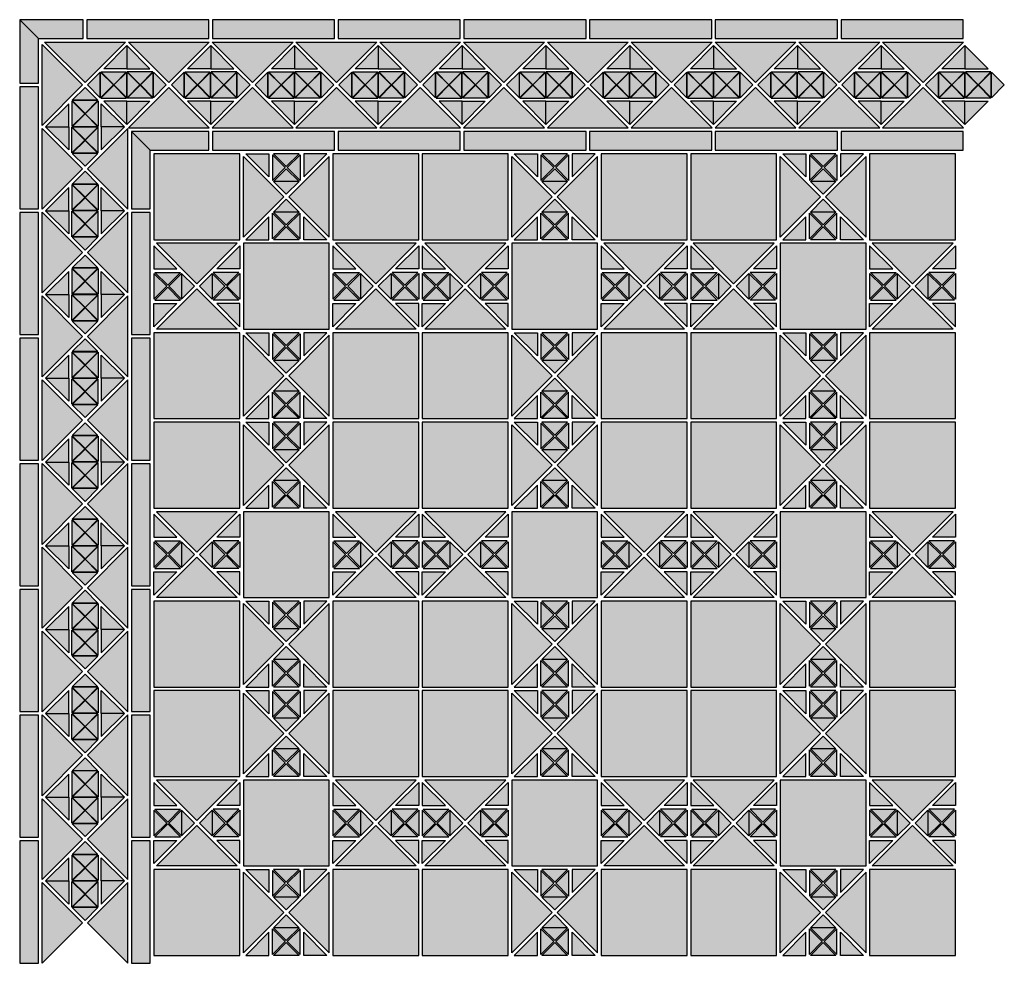
# Model space of a CAD drawing. Units: millimetres. Extents: x 0 to 1101, y 0 to 1055.
import ezdxf

# ---------------------------------------------------------------- set-up
doc = ezdxf.new("R2010")
doc.units = ezdxf.units.MM
for name, color, linetype in [('TC_11', 145, 'Continuous'), ('TC_16', 254, 'Continuous'), ('TC_OUTLINE', 7, 'Continuous')]:
    doc.layers.add(name, color=color, linetype=linetype)

# ---------------------------------------------------------------- blocks, each defined once
blk = doc.blocks.new('V-MUNICH1')
at = {"layer": 'TC_11'}
h = blk.add_hatch(color=256, dxfattribs=at)
h.dxf.hatch_style = 2
h.paths.add_polyline_path([(102.8, 296), (128.6, 296), (128.6, 270.2)])
h = blk.add_hatch(color=256, dxfattribs=at)
h.dxf.hatch_style = 2
h.paths.add_polyline_path([(146.9, 280.6), (132.6, 294.9), (132.6, 266.3)])
h = blk.add_hatch(color=256, dxfattribs=at)
h.dxf.hatch_style = 2
h.paths.add_polyline_path([(149.1, 280.6), (163.4, 294.9), (163.4, 266.3)])
h = blk.add_hatch(color=256, dxfattribs=at)
h.dxf.hatch_style = 2
h.paths.add_polyline_path([(193.2, 296), (167.4, 296), (167.4, 270.2)])
h = blk.add_hatch(color=256, dxfattribs=at)
h.dxf.hatch_style = 2
h.paths.add_polyline_path([(102.8, 200), (128.6, 200), (128.6, 225.8)])
h = blk.add_hatch(color=256, dxfattribs=at)
h.dxf.hatch_style = 2
h.paths.add_polyline_path([(146.9, 215.4), (132.6, 201.1), (132.6, 229.7)])
h = blk.add_hatch(color=256, dxfattribs=at)
h.dxf.hatch_style = 2
h.paths.add_polyline_path([(149.1, 215.4), (163.4, 201.1), (163.4, 229.7)])
h = blk.add_hatch(color=256, dxfattribs=at)
h.dxf.hatch_style = 2
h.paths.add_polyline_path([(193.2, 200), (167.4, 200), (167.4, 225.8)])
h = blk.add_hatch(color=256, dxfattribs=at)
h.dxf.hatch_style = 2
h.paths.add_polyline_path([(0, 193.2), (0, 167.4), (25.8, 167.4)])
h = blk.add_hatch(color=256, dxfattribs=at)
h.dxf.hatch_style = 2
h.paths.add_polyline_path([(96, 193.2), (96, 167.4), (70.2, 167.4)])
h = blk.add_hatch(color=256, dxfattribs=at)
h.dxf.hatch_style = 2
h.paths.add_polyline_path([(200, 193.2), (200, 167.4), (225.8, 167.4)])
h = blk.add_hatch(color=256, dxfattribs=at)
h.dxf.hatch_style = 2
h.paths.add_polyline_path([(296, 193.2), (296, 167.4), (270.2, 167.4)])
h = blk.add_hatch(color=256, dxfattribs=at)
h.dxf.hatch_style = 2
h.paths.add_polyline_path([(15.4, 149.1), (1.1, 163.4), (29.7, 163.4)])
h = blk.add_hatch(color=256, dxfattribs=at)
h.dxf.hatch_style = 2
h.paths.add_polyline_path([(80.6, 149.1), (94.9, 163.4), (66.3, 163.4)])
h = blk.add_hatch(color=256, dxfattribs=at)
h.dxf.hatch_style = 2
h.paths.add_polyline_path([(215.4, 149.1), (201.1, 163.4), (229.7, 163.4)])
h = blk.add_hatch(color=256, dxfattribs=at)
h.dxf.hatch_style = 2
h.paths.add_polyline_path([(280.6, 149.1), (294.9, 163.4), (266.3, 163.4)])
h = blk.add_hatch(color=256, dxfattribs=at)
h.dxf.hatch_style = 2
h.paths.add_polyline_path([(15.4, 146.9), (1.1, 132.6), (29.7, 132.6)])
h = blk.add_hatch(color=256, dxfattribs=at)
h.dxf.hatch_style = 2
h.paths.add_polyline_path([(80.6, 146.9), (94.9, 132.6), (66.3, 132.6)])
h = blk.add_hatch(color=256, dxfattribs=at)
h.dxf.hatch_style = 2
h.paths.add_polyline_path([(215.4, 146.9), (201.1, 132.6), (229.7, 132.6)])
h = blk.add_hatch(color=256, dxfattribs=at)
h.dxf.hatch_style = 2
h.paths.add_polyline_path([(280.6, 146.9), (294.9, 132.6), (266.3, 132.6)])
h = blk.add_hatch(color=256, dxfattribs=at)
h.dxf.hatch_style = 2
h.paths.add_polyline_path([(0, 102.8), (0, 128.6), (25.8, 128.6)])
h = blk.add_hatch(color=256, dxfattribs=at)
h.dxf.hatch_style = 2
h.paths.add_polyline_path([(96, 102.8), (96, 128.6), (70.2, 128.6)])
h = blk.add_hatch(color=256, dxfattribs=at)
h.dxf.hatch_style = 2
h.paths.add_polyline_path([(200, 102.8), (200, 128.6), (225.8, 128.6)])
h = blk.add_hatch(color=256, dxfattribs=at)
h.dxf.hatch_style = 2
h.paths.add_polyline_path([(296, 102.8), (296, 128.6), (270.2, 128.6)])
h = blk.add_hatch(color=256, dxfattribs=at)
h.dxf.hatch_style = 2
h.paths.add_polyline_path([(102.8, 96), (128.6, 96), (128.6, 70.2)])
h = blk.add_hatch(color=256, dxfattribs=at)
h.dxf.hatch_style = 2
h.paths.add_polyline_path([(146.9, 80.6), (132.6, 94.9), (132.6, 66.3)])
h = blk.add_hatch(color=256, dxfattribs=at)
h.dxf.hatch_style = 2
h.paths.add_polyline_path([(149.1, 80.6), (163.4, 94.9), (163.4, 66.3)])
h = blk.add_hatch(color=256, dxfattribs=at)
h.dxf.hatch_style = 2
h.paths.add_polyline_path([(193.2, 96), (167.4, 96), (167.4, 70.2)])
h = blk.add_hatch(color=256, dxfattribs=at)
h.dxf.hatch_style = 2
h.paths.add_polyline_path([(102.8, 0), (128.6, 0), (128.6, 25.8)])
h = blk.add_hatch(color=256, dxfattribs=at)
h.dxf.hatch_style = 2
h.paths.add_polyline_path([(146.9, 15.4), (132.6, 1.1), (132.6, 29.7)])
h = blk.add_hatch(color=256, dxfattribs=at)
h.dxf.hatch_style = 2
h.paths.add_polyline_path([(149.1, 15.4), (163.4, 1.1), (163.4, 29.7)])
h = blk.add_hatch(color=256, dxfattribs=at)
h.dxf.hatch_style = 2
h.paths.add_polyline_path([(193.2, 0), (167.4, 0), (167.4, 25.8)])
at = {"layer": 'TC_16'}
h = blk.add_hatch(color=256, dxfattribs=at)
h.dxf.hatch_style = 2
h.paths.add_polyline_path([(0, 200), (96, 200), (96, 296), (0, 296)])
h = blk.add_hatch(color=256, dxfattribs=at)
h.dxf.hatch_style = 2
h.paths.add_polyline_path([(100, 293.2), (145.2, 248), (100, 202.8)])
h = blk.add_hatch(color=256, dxfattribs=at)
h.dxf.hatch_style = 2
h.paths.add_polyline_path([(148, 281.7), (162.3, 296), (133.7, 296)])
h = blk.add_hatch(color=256, dxfattribs=at)
h.dxf.hatch_style = 2
h.paths.add_polyline_path([(196, 293.2), (150.8, 248), (196, 202.8)])
h = blk.add_hatch(color=256, dxfattribs=at)
h.dxf.hatch_style = 2
h.paths.add_polyline_path([(200, 200), (296, 200), (296, 296), (200, 296)])
h = blk.add_hatch(color=256, dxfattribs=at)
h.dxf.hatch_style = 2
h.paths.add_polyline_path([(148, 279.4), (162.3, 265.1), (133.7, 265.1)])
h = blk.add_hatch(color=256, dxfattribs=at)
h.dxf.hatch_style = 2
h.paths.add_polyline_path([(148, 250.8), (162.3, 265.1), (133.7, 265.1)])
h = blk.add_hatch(color=256, dxfattribs=at)
h.dxf.hatch_style = 2
h.paths.add_polyline_path([(148, 245.2), (162.3, 230.9), (133.7, 230.9)])
h = blk.add_hatch(color=256, dxfattribs=at)
h.dxf.hatch_style = 2
h.paths.add_polyline_path([(148, 216.6), (162.3, 230.9), (133.7, 230.9)])
h = blk.add_hatch(color=256, dxfattribs=at)
h.dxf.hatch_style = 2
h.paths.add_polyline_path([(148, 214.3), (162.3, 200), (133.7, 200)])
h = blk.add_hatch(color=256, dxfattribs=at)
h.dxf.hatch_style = 2
h.paths.add_polyline_path([(2.8, 196), (48, 150.8), (93.2, 196)])
h = blk.add_hatch(color=256, dxfattribs=at)
h.dxf.hatch_style = 2
h.paths.add_polyline_path([(100, 100), (196, 100), (196, 196), (100, 196)])
h = blk.add_hatch(color=256, dxfattribs=at)
h.dxf.hatch_style = 2
h.paths.add_polyline_path([(202.8, 196), (248, 150.8), (293.2, 196)])
h = blk.add_hatch(color=256, dxfattribs=at)
h.dxf.hatch_style = 2
h.paths.add_polyline_path([(14.3, 148), (0, 162.3), (0, 133.7)])
h = blk.add_hatch(color=256, dxfattribs=at)
h.dxf.hatch_style = 2
h.paths.add_polyline_path([(16.6, 148), (30.9, 162.3), (30.9, 133.7)])
h = blk.add_hatch(color=256, dxfattribs=at)
h.dxf.hatch_style = 2
h.paths.add_polyline_path([(45.2, 148), (30.9, 162.3), (30.9, 133.7)])
h = blk.add_hatch(color=256, dxfattribs=at)
h.dxf.hatch_style = 2
h.paths.add_polyline_path([(50.8, 148), (65.1, 162.3), (65.1, 133.7)])
h = blk.add_hatch(color=256, dxfattribs=at)
h.dxf.hatch_style = 2
h.paths.add_polyline_path([(79.4, 148), (65.1, 162.3), (65.1, 133.7)])
h = blk.add_hatch(color=256, dxfattribs=at)
h.dxf.hatch_style = 2
h.paths.add_polyline_path([(81.7, 148), (96, 162.3), (96, 133.7)])
h = blk.add_hatch(color=256, dxfattribs=at)
h.dxf.hatch_style = 2
h.paths.add_polyline_path([(214.3, 148), (200, 162.3), (200, 133.7)])
h = blk.add_hatch(color=256, dxfattribs=at)
h.dxf.hatch_style = 2
h.paths.add_polyline_path([(216.6, 148), (230.9, 162.3), (230.9, 133.7)])
h = blk.add_hatch(color=256, dxfattribs=at)
h.dxf.hatch_style = 2
h.paths.add_polyline_path([(245.2, 148), (230.9, 162.3), (230.9, 133.7)])
h = blk.add_hatch(color=256, dxfattribs=at)
h.dxf.hatch_style = 2
h.paths.add_polyline_path([(250.8, 148), (265.1, 162.3), (265.1, 133.7)])
h = blk.add_hatch(color=256, dxfattribs=at)
h.dxf.hatch_style = 2
h.paths.add_polyline_path([(279.4, 148), (265.1, 162.3), (265.1, 133.7)])
h = blk.add_hatch(color=256, dxfattribs=at)
h.dxf.hatch_style = 2
h.paths.add_polyline_path([(281.7, 148), (296, 162.3), (296, 133.7)])
h = blk.add_hatch(color=256, dxfattribs=at)
h.dxf.hatch_style = 2
h.paths.add_polyline_path([(2.8, 100), (48, 145.2), (93.2, 100)])
h = blk.add_hatch(color=256, dxfattribs=at)
h.dxf.hatch_style = 2
h.paths.add_polyline_path([(202.8, 100), (248, 145.2), (293.2, 100)])
h = blk.add_hatch(color=256, dxfattribs=at)
h.dxf.hatch_style = 2
h.paths.add_polyline_path([(0, 0), (96, 0), (96, 96), (0, 96)])
h = blk.add_hatch(color=256, dxfattribs=at)
h.dxf.hatch_style = 2
h.paths.add_polyline_path([(100, 93.2), (145.2, 48), (100, 2.8)])
h = blk.add_hatch(color=256, dxfattribs=at)
h.dxf.hatch_style = 2
h.paths.add_polyline_path([(148, 81.7), (162.3, 96), (133.7, 96)])
h = blk.add_hatch(color=256, dxfattribs=at)
h.dxf.hatch_style = 2
h.paths.add_polyline_path([(196, 93.2), (150.8, 48), (196, 2.8)])
h = blk.add_hatch(color=256, dxfattribs=at)
h.dxf.hatch_style = 2
h.paths.add_polyline_path([(200, 0), (296, 0), (296, 96), (200, 96)])
h = blk.add_hatch(color=256, dxfattribs=at)
h.dxf.hatch_style = 2
h.paths.add_polyline_path([(148, 79.4), (162.3, 65.1), (133.7, 65.1)])
h = blk.add_hatch(color=256, dxfattribs=at)
h.dxf.hatch_style = 2
h.paths.add_polyline_path([(148, 50.8), (162.3, 65.1), (133.7, 65.1)])
h = blk.add_hatch(color=256, dxfattribs=at)
h.dxf.hatch_style = 2
h.paths.add_polyline_path([(148, 45.2), (162.3, 30.9), (133.7, 30.9)])
h = blk.add_hatch(color=256, dxfattribs=at)
h.dxf.hatch_style = 2
h.paths.add_polyline_path([(148, 16.6), (162.3, 30.9), (133.7, 30.9)])
h = blk.add_hatch(color=256, dxfattribs=at)
h.dxf.hatch_style = 2
h.paths.add_polyline_path([(148, 14.3), (162.3, 0), (133.7, 0)])
at = {"layer": 'TC_OUTLINE'}
for points in [[(0, 200), (96, 200), (96, 296), (0, 296)], [(200, 200), (296, 200), (296, 296), (200, 296)], [(100, 100), (196, 100), (196, 196), (100, 196)], [(0, 0), (96, 0), (96, 96), (0, 96)], [(200, 0), (296, 0), (296, 96), (200, 96)]]:
    blk.add_lwpolyline(points, close=True, dxfattribs=at)
for points in [[(100, 293.2), (145.2, 248), (100, 202.8), (100, 293.2)], [(102.8, 296), (128.6, 296), (128.6, 270.2), (102.8, 296)], [(146.9, 280.6), (132.6, 294.9), (132.6, 266.3), (146.9, 280.6)], [(148, 281.7), (162.3, 296), (133.7, 296), (148, 281.7)], [(149.1, 280.6), (163.4, 294.9), (163.4, 266.3), (149.1, 280.6)], [(196, 293.2), (150.8, 248), (196, 202.8), (196, 293.2)], [(193.2, 296), (167.4, 296), (167.4, 270.2), (193.2, 296)], [(148, 279.4), (162.3, 265.1), (133.7, 265.1), (148, 279.4)], [(148, 250.8), (162.3, 265.1), (133.7, 265.1), (148, 250.8)], [(148, 245.2), (162.3, 230.9), (133.7, 230.9), (148, 245.2)], [(102.8, 200), (128.6, 200), (128.6, 225.8), (102.8, 200)], [(146.9, 215.4), (132.6, 201.1), (132.6, 229.7), (146.9, 215.4)], [(148, 216.6), (162.3, 230.9), (133.7, 230.9), (148, 216.6)], [(149.1, 215.4), (163.4, 201.1), (163.4, 229.7), (149.1, 215.4)], [(193.2, 200), (167.4, 200), (167.4, 225.8), (193.2, 200)], [(148, 214.3), (162.3, 200), (133.7, 200), (148, 214.3)], [(0, 193.2), (0, 167.4), (25.8, 167.4), (0, 193.2)], [(2.8, 196), (48, 150.8), (93.2, 196), (2.8, 196)], [(96, 193.2), (96, 167.4), (70.2, 167.4), (96, 193.2)], [(200, 193.2), (200, 167.4), (225.8, 167.4), (200, 193.2)], [(202.8, 196), (248, 150.8), (293.2, 196), (202.8, 196)], [(296, 193.2), (296, 167.4), (270.2, 167.4), (296, 193.2)], [(14.3, 148), (0, 162.3), (0, 133.7), (14.3, 148)], [(15.4, 149.1), (1.1, 163.4), (29.7, 163.4), (15.4, 149.1)], [(16.6, 148), (30.9, 162.3), (30.9, 133.7), (16.6, 148)], [(45.2, 148), (30.9, 162.3), (30.9, 133.7), (45.2, 148)], [(50.8, 148), (65.1, 162.3), (65.1, 133.7), (50.8, 148)], [(79.4, 148), (65.1, 162.3), (65.1, 133.7), (79.4, 148)], [(80.6, 149.1), (94.9, 163.4), (66.3, 163.4), (80.6, 149.1)], [(81.7, 148), (96, 162.3), (96, 133.7), (81.7, 148)], [(214.3, 148), (200, 162.3), (200, 133.7), (214.3, 148)], [(215.4, 149.1), (201.1, 163.4), (229.7, 163.4), (215.4, 149.1)], [(216.6, 148), (230.9, 162.3), (230.9, 133.7), (216.6, 148)], [(245.2, 148), (230.9, 162.3), (230.9, 133.7), (245.2, 148)], [(250.8, 148), (265.1, 162.3), (265.1, 133.7), (250.8, 148)], [(279.4, 148), (265.1, 162.3), (265.1, 133.7), (279.4, 148)], [(280.6, 149.1), (294.9, 163.4), (266.3, 163.4), (280.6, 149.1)], [(281.7, 148), (296, 162.3), (296, 133.7), (281.7, 148)], [(15.4, 146.9), (1.1, 132.6), (29.7, 132.6), (15.4, 146.9)], [(2.8, 100), (48, 145.2), (93.2, 100), (2.8, 100)], [(80.6, 146.9), (94.9, 132.6), (66.3, 132.6), (80.6, 146.9)], [(215.4, 146.9), (201.1, 132.6), (229.7, 132.6), (215.4, 146.9)], [(202.8, 100), (248, 145.2), (293.2, 100), (202.8, 100)], [(280.6, 146.9), (294.9, 132.6), (266.3, 132.6), (280.6, 146.9)], [(0, 102.8), (0, 128.6), (25.8, 128.6), (0, 102.8)], [(96, 102.8), (96, 128.6), (70.2, 128.6), (96, 102.8)], [(200, 102.8), (200, 128.6), (225.8, 128.6), (200, 102.8)], [(296, 102.8), (296, 128.6), (270.2, 128.6), (296, 102.8)], [(100, 93.2), (145.2, 48), (100, 2.8), (100, 93.2)], [(102.8, 96), (128.6, 96), (128.6, 70.2), (102.8, 96)], [(146.9, 80.6), (132.6, 94.9), (132.6, 66.3), (146.9, 80.6)], [(148, 81.7), (162.3, 96), (133.7, 96), (148, 81.7)], [(149.1, 80.6), (163.4, 94.9), (163.4, 66.3), (149.1, 80.6)], [(196, 93.2), (150.8, 48), (196, 2.8), (196, 93.2)], [(193.2, 96), (167.4, 96), (167.4, 70.2), (193.2, 96)], [(148, 79.4), (162.3, 65.1), (133.7, 65.1), (148, 79.4)], [(148, 50.8), (162.3, 65.1), (133.7, 65.1), (148, 50.8)], [(148, 45.2), (162.3, 30.9), (133.7, 30.9), (148, 45.2)], [(102.8, 0), (128.6, 0), (128.6, 25.8), (102.8, 0)], [(146.9, 15.4), (132.6, 1.1), (132.6, 29.7), (146.9, 15.4)], [(148, 16.6), (162.3, 30.9), (133.7, 30.9), (148, 16.6)], [(149.1, 15.4), (163.4, 1.1), (163.4, 29.7), (149.1, 15.4)], [(193.2, 0), (167.4, 0), (167.4, 25.8), (193.2, 0)], [(148, 14.3), (162.3, 0), (133.7, 0), (148, 14.3)]]:
    blk.add_lwpolyline(points, dxfattribs=at)
blk = doc.blocks.new('V-MUNICH1-B1')
at = {"layer": 'TC_11'}
h = blk.add_hatch(color=256, dxfattribs=at)
h.dxf.hatch_style = 2
h.paths.add_polyline_path([(0, 125), (136.5, 125), (136.5, 146), (0, 146)])
h = blk.add_hatch(color=256, dxfattribs=at)
h.dxf.hatch_style = 2
h.paths.add_polyline_path([(140.5, 125), (277, 125), (277, 146), (140.5, 146)])
h = blk.add_hatch(color=256, dxfattribs=at)
h.dxf.hatch_style = 2
h.paths.add_polyline_path([(91.7, 117), (91.7, 91.2), (65.9, 91.2)])
h = blk.add_hatch(color=256, dxfattribs=at)
h.dxf.hatch_style = 2
h.paths.add_polyline_path([(91.7, 117), (91.7, 91.2), (117.4, 91.2)])
h = blk.add_hatch(color=256, dxfattribs=at)
h.dxf.hatch_style = 2
h.paths.add_polyline_path([(185.3, 117), (185.3, 91.2), (159.6, 91.2)])
h = blk.add_hatch(color=256, dxfattribs=at)
h.dxf.hatch_style = 2
h.paths.add_polyline_path([(185.3, 117), (185.3, 91.2), (211.1, 91.2)])
h = blk.add_hatch(color=256, dxfattribs=at)
h.dxf.hatch_style = 2
h.paths.add_polyline_path([(279, 117), (279, 91.2), (253.2, 91.2)])
h = blk.add_hatch(color=256, dxfattribs=at)
h.dxf.hatch_style = 2
h.paths.add_polyline_path([(279, 117), (279, 91.2), (304.8, 91.2)])
h = blk.add_hatch(color=256, dxfattribs=at)
h.dxf.hatch_style = 2
h.paths.add_polyline_path([(76.9, 73.3), (62.6, 87.6), (91.2, 87.6)])
h = blk.add_hatch(color=256, dxfattribs=at)
h.dxf.hatch_style = 2
h.paths.add_polyline_path([(106.4, 73.3), (92.1, 87.6), (120.7, 87.6)])
h = blk.add_hatch(color=256, dxfattribs=at)
h.dxf.hatch_style = 2
h.paths.add_polyline_path([(170.6, 73.3), (156.3, 87.6), (184.9, 87.6)])
h = blk.add_hatch(color=256, dxfattribs=at)
h.dxf.hatch_style = 2
h.paths.add_polyline_path([(200.1, 73.3), (185.8, 87.6), (214.4, 87.6)])
h = blk.add_hatch(color=256, dxfattribs=at)
h.dxf.hatch_style = 2
h.paths.add_polyline_path([(264.2, 73.3), (249.9, 87.6), (278.5, 87.6)])
h = blk.add_hatch(color=256, dxfattribs=at)
h.dxf.hatch_style = 2
h.paths.add_polyline_path([(293.8, 73.3), (279.5, 87.6), (308.1, 87.6)])
h = blk.add_hatch(color=256, dxfattribs=at)
h.dxf.hatch_style = 2
h.paths.add_polyline_path([(76.9, 72.7), (62.6, 58.4), (91.2, 58.4)])
h = blk.add_hatch(color=256, dxfattribs=at)
h.dxf.hatch_style = 2
h.paths.add_polyline_path([(106.4, 72.7), (92.1, 58.4), (120.7, 58.4)])
h = blk.add_hatch(color=256, dxfattribs=at)
h.dxf.hatch_style = 2
h.paths.add_polyline_path([(170.6, 72.7), (156.3, 58.4), (184.9, 58.4)])
h = blk.add_hatch(color=256, dxfattribs=at)
h.dxf.hatch_style = 2
h.paths.add_polyline_path([(200.1, 72.7), (185.8, 58.4), (214.4, 58.4)])
h = blk.add_hatch(color=256, dxfattribs=at)
h.dxf.hatch_style = 2
h.paths.add_polyline_path([(264.2, 72.7), (249.9, 58.4), (278.5, 58.4)])
h = blk.add_hatch(color=256, dxfattribs=at)
h.dxf.hatch_style = 2
h.paths.add_polyline_path([(293.8, 72.7), (279.5, 58.4), (308.1, 58.4)])
h = blk.add_hatch(color=256, dxfattribs=at)
h.dxf.hatch_style = 2
h.paths.add_polyline_path([(91.7, 29), (91.7, 54.8), (65.9, 54.8)])
h = blk.add_hatch(color=256, dxfattribs=at)
h.dxf.hatch_style = 2
h.paths.add_polyline_path([(91.7, 29), (91.7, 54.8), (117.4, 54.8)])
h = blk.add_hatch(color=256, dxfattribs=at)
h.dxf.hatch_style = 2
h.paths.add_polyline_path([(185.3, 29), (185.3, 54.8), (159.6, 54.8)])
h = blk.add_hatch(color=256, dxfattribs=at)
h.dxf.hatch_style = 2
h.paths.add_polyline_path([(185.3, 29), (185.3, 54.8), (211.1, 54.8)])
h = blk.add_hatch(color=256, dxfattribs=at)
h.dxf.hatch_style = 2
h.paths.add_polyline_path([(279, 29), (279, 54.8), (253.2, 54.8)])
h = blk.add_hatch(color=256, dxfattribs=at)
h.dxf.hatch_style = 2
h.paths.add_polyline_path([(279, 29), (279, 54.8), (304.8, 54.8)])
h = blk.add_hatch(color=256, dxfattribs=at)
h.dxf.hatch_style = 2
h.paths.add_polyline_path([(0, 0), (136.5, 0), (136.5, 21), (0, 21)])
h = blk.add_hatch(color=256, dxfattribs=at)
h.dxf.hatch_style = 2
h.paths.add_polyline_path([(140.5, 0), (277, 0), (277, 21), (140.5, 21)])
at = {"layer": 'TC_16'}
h = blk.add_hatch(color=256, dxfattribs=at)
h.dxf.hatch_style = 2
h.paths.add_polyline_path([(90, 121), (44.8, 75.8), (-0.3, 121)])
h = blk.add_hatch(color=256, dxfattribs=at)
h.dxf.hatch_style = 2
h.paths.add_polyline_path([(183.7, 121), (138.5, 75.8), (93.3, 121)])
h = blk.add_hatch(color=256, dxfattribs=at)
h.dxf.hatch_style = 2
h.paths.add_polyline_path([(277.3, 121), (232.2, 75.8), (187, 121)])
h = blk.add_hatch(color=256, dxfattribs=at)
h.dxf.hatch_style = 2
h.paths.add_polyline_path([(47.7, 73), (62, 58.7), (62, 87.3)])
h = blk.add_hatch(color=256, dxfattribs=at)
h.dxf.hatch_style = 2
h.paths.add_polyline_path([(76.6, 73), (62.3, 58.7), (62.3, 87.3)])
h = blk.add_hatch(color=256, dxfattribs=at)
h.dxf.hatch_style = 2
h.paths.add_polyline_path([(77.2, 73), (91.5, 58.7), (91.5, 87.3)])
h = blk.add_hatch(color=256, dxfattribs=at)
h.dxf.hatch_style = 2
h.paths.add_polyline_path([(106.2, 73), (91.9, 58.7), (91.9, 87.3)])
h = blk.add_hatch(color=256, dxfattribs=at)
h.dxf.hatch_style = 2
h.paths.add_polyline_path([(106.7, 73), (121, 58.7), (121, 87.3)])
h = blk.add_hatch(color=256, dxfattribs=at)
h.dxf.hatch_style = 2
h.paths.add_polyline_path([(135.7, 73), (121.4, 58.7), (121.4, 87.3)])
h = blk.add_hatch(color=256, dxfattribs=at)
h.dxf.hatch_style = 2
h.paths.add_polyline_path([(141.3, 73), (155.6, 58.7), (155.6, 87.3)])
h = blk.add_hatch(color=256, dxfattribs=at)
h.dxf.hatch_style = 2
h.paths.add_polyline_path([(170.3, 73), (156, 58.7), (156, 87.3)])
h = blk.add_hatch(color=256, dxfattribs=at)
h.dxf.hatch_style = 2
h.paths.add_polyline_path([(170.8, 73), (185.1, 58.7), (185.1, 87.3)])
h = blk.add_hatch(color=256, dxfattribs=at)
h.dxf.hatch_style = 2
h.paths.add_polyline_path([(199.8, 73), (185.5, 58.7), (185.5, 87.3)])
h = blk.add_hatch(color=256, dxfattribs=at)
h.dxf.hatch_style = 2
h.paths.add_polyline_path([(200.4, 73), (214.7, 58.7), (214.7, 87.3)])
h = blk.add_hatch(color=256, dxfattribs=at)
h.dxf.hatch_style = 2
h.paths.add_polyline_path([(229.3, 73), (215, 58.7), (215, 87.3)])
h = blk.add_hatch(color=256, dxfattribs=at)
h.dxf.hatch_style = 2
h.paths.add_polyline_path([(235, 73), (249.3, 58.7), (249.3, 87.3)])
h = blk.add_hatch(color=256, dxfattribs=at)
h.dxf.hatch_style = 2
h.paths.add_polyline_path([(264, 73), (249.7, 58.7), (249.7, 87.3)])
h = blk.add_hatch(color=256, dxfattribs=at)
h.dxf.hatch_style = 2
h.paths.add_polyline_path([(264.5, 73), (278.8, 58.7), (278.8, 87.3)])
h = blk.add_hatch(color=256, dxfattribs=at)
h.dxf.hatch_style = 2
h.paths.add_polyline_path([(293.5, 73), (279.2, 58.7), (279.2, 87.3)])
h = blk.add_hatch(color=256, dxfattribs=at)
h.dxf.hatch_style = 2
h.paths.add_polyline_path([(294, 73), (308.3, 58.7), (308.3, 87.3)])
h = blk.add_hatch(color=256, dxfattribs=at)
h.dxf.hatch_style = 2
h.paths.add_polyline_path([(323, 73), (308.7, 58.7), (308.7, 87.3)])
h = blk.add_hatch(color=256, dxfattribs=at)
h.dxf.hatch_style = 2
h.paths.add_polyline_path([(90, 25), (44.8, 70.2), (-0.3, 25)])
h = blk.add_hatch(color=256, dxfattribs=at)
h.dxf.hatch_style = 2
h.paths.add_polyline_path([(183.7, 25), (138.5, 70.2), (93.3, 25)])
h = blk.add_hatch(color=256, dxfattribs=at)
h.dxf.hatch_style = 2
h.paths.add_polyline_path([(277.3, 25), (232.2, 70.2), (187, 25)])
at = {"layer": 'TC_OUTLINE'}
for points in [[(0, 125), (136.5, 125), (136.5, 146), (0, 146)], [(140.5, 125), (277, 125), (277, 146), (140.5, 146)], [(0, 0), (136.5, 0), (136.5, 21), (0, 21)], [(140.5, 0), (277, 0), (277, 21), (140.5, 21)]]:
    blk.add_lwpolyline(points, close=True, dxfattribs=at)
for points in [[(90, 121), (44.8, 75.8), (-0.3, 121), (90, 121)], [(91.7, 117), (91.7, 91.2), (65.9, 91.2), (91.7, 117)], [(91.7, 117), (91.7, 91.2), (117.4, 91.2), (91.7, 117)], [(183.7, 121), (138.5, 75.8), (93.3, 121), (183.7, 121)], [(185.3, 117), (185.3, 91.2), (159.6, 91.2), (185.3, 117)], [(185.3, 117), (185.3, 91.2), (211.1, 91.2), (185.3, 117)], [(277.3, 121), (232.2, 75.8), (187, 121), (277.3, 121)], [(279, 117), (279, 91.2), (253.2, 91.2), (279, 117)], [(279, 117), (279, 91.2), (304.8, 91.2), (279, 117)], [(47.7, 73), (62, 58.7), (62, 87.3), (47.7, 73)], [(76.6, 73), (62.3, 58.7), (62.3, 87.3), (76.6, 73)], [(76.9, 73.3), (62.6, 87.6), (91.2, 87.6), (76.9, 73.3)], [(77.2, 73), (91.5, 58.7), (91.5, 87.3), (77.2, 73)], [(106.2, 73), (91.9, 58.7), (91.9, 87.3), (106.2, 73)], [(106.4, 73.3), (120.7, 87.6), (92.1, 87.6), (106.4, 73.3)], [(106.7, 73), (121, 58.7), (121, 87.3), (106.7, 73)], [(135.7, 73), (121.4, 58.7), (121.4, 87.3), (135.7, 73)], [(141.3, 73), (155.6, 58.7), (155.6, 87.3), (141.3, 73)], [(170.3, 73), (156, 58.7), (156, 87.3), (170.3, 73)], [(170.6, 73.3), (156.3, 87.6), (184.9, 87.6), (170.6, 73.3)], [(170.8, 73), (185.1, 58.7), (185.1, 87.3), (170.8, 73)], [(199.8, 73), (185.5, 58.7), (185.5, 87.3), (199.8, 73)], [(200.1, 73.3), (214.4, 87.6), (185.8, 87.6), (200.1, 73.3)], [(200.4, 73), (214.7, 58.7), (214.7, 87.3), (200.4, 73)], [(229.3, 73), (215, 58.7), (215, 87.3), (229.3, 73)], [(235, 73), (249.3, 58.7), (249.3, 87.3), (235, 73)], [(264, 73), (249.7, 58.7), (249.7, 87.3), (264, 73)], [(264.2, 73.3), (249.9, 87.6), (278.5, 87.6), (264.2, 73.3)], [(264.5, 73), (278.8, 58.7), (278.8, 87.3), (264.5, 73)], [(293.5, 73), (279.2, 58.7), (279.2, 87.3), (293.5, 73)], [(293.8, 73.3), (308.1, 87.6), (279.5, 87.6), (293.8, 73.3)], [(294, 73), (308.3, 58.7), (308.3, 87.3), (294, 73)], [(323, 73), (308.7, 58.7), (308.7, 87.3), (323, 73)], [(90, 25), (44.8, 70.2), (-0.3, 25), (90, 25)], [(76.9, 72.7), (62.6, 58.4), (91.2, 58.4), (76.9, 72.7)], [(106.4, 72.7), (120.7, 58.4), (92.1, 58.4), (106.4, 72.7)], [(183.7, 25), (138.5, 70.2), (93.3, 25), (183.7, 25)], [(170.6, 72.7), (156.3, 58.4), (184.9, 58.4), (170.6, 72.7)], [(200.1, 72.7), (214.4, 58.4), (185.8, 58.4), (200.1, 72.7)], [(277.3, 25), (232.2, 70.2), (187, 25), (277.3, 25)], [(264.2, 72.7), (249.9, 58.4), (278.5, 58.4), (264.2, 72.7)], [(293.8, 72.7), (308.1, 58.4), (279.5, 58.4), (293.8, 72.7)], [(91.7, 29), (91.7, 54.8), (65.9, 54.8), (91.7, 29)], [(91.7, 29), (91.7, 54.8), (117.4, 54.8), (91.7, 29)], [(185.3, 29), (185.3, 54.8), (159.6, 54.8), (185.3, 29)], [(185.3, 29), (185.3, 54.8), (211.1, 54.8), (185.3, 29)], [(279, 29), (279, 54.8), (253.2, 54.8), (279, 29)], [(279, 29), (279, 54.8), (304.8, 54.8), (279, 29)]]:
    blk.add_lwpolyline(points, dxfattribs=at)
blk = doc.blocks.new('V-MUNICH1-C1')
at = {"layer": 'TC_11'}
h = blk.add_hatch(color=256, dxfattribs=at)
h.dxf.hatch_style = 2
h.paths.add_polyline_path([(0, 211.5), (21, 190.5), (71, 190.5), (71, 211.5)])
h = blk.add_hatch(color=256, dxfattribs=at)
h.dxf.hatch_style = 2
h.paths.add_polyline_path([(21, 190.5), (0, 211.5), (0, 140.5), (21, 140.5)])
h = blk.add_hatch(color=256, dxfattribs=at)
h.dxf.hatch_style = 2
h.paths.add_polyline_path([(75, 190.5), (211.5, 190.5), (211.5, 211.5), (75, 211.5)])
h = blk.add_hatch(color=256, dxfattribs=at)
h.dxf.hatch_style = 2
h.paths.add_polyline_path([(119.8, 182.5), (119.8, 156.7), (94.1, 156.7)])
h = blk.add_hatch(color=256, dxfattribs=at)
h.dxf.hatch_style = 2
h.paths.add_polyline_path([(119.8, 182.5), (119.8, 156.7), (145.6, 156.7)])
h = blk.add_hatch(color=256, dxfattribs=at)
h.dxf.hatch_style = 2
h.paths.add_polyline_path([(213.5, 182.5), (213.5, 156.7), (187.7, 156.7)])
h = blk.add_hatch(color=256, dxfattribs=at)
h.dxf.hatch_style = 2
h.paths.add_polyline_path([(213.5, 182.5), (213.5, 156.7), (239.3, 156.7)])
h = blk.add_hatch(color=256, dxfattribs=at)
h.dxf.hatch_style = 2
h.paths.add_polyline_path([(105.1, 138.8), (90.8, 153.1), (119.4, 153.1)])
h = blk.add_hatch(color=256, dxfattribs=at)
h.dxf.hatch_style = 2
h.paths.add_polyline_path([(134.6, 138.8), (120.3, 153.1), (148.9, 153.1)])
h = blk.add_hatch(color=256, dxfattribs=at)
h.dxf.hatch_style = 2
h.paths.add_polyline_path([(198.7, 138.8), (184.4, 153.1), (213, 153.1)])
h = blk.add_hatch(color=256, dxfattribs=at)
h.dxf.hatch_style = 2
h.paths.add_polyline_path([(228.3, 138.8), (214, 153.1), (242.6, 153.1)])
h = blk.add_hatch(color=256, dxfattribs=at)
h.dxf.hatch_style = 2
h.paths.add_polyline_path([(21, 0), (21, 136.5), (0, 136.5), (0, 0)])
h = blk.add_hatch(color=256, dxfattribs=at)
h.dxf.hatch_style = 2
h.paths.add_polyline_path([(105.1, 138.2), (90.8, 123.9), (119.4, 123.9)])
h = blk.add_hatch(color=256, dxfattribs=at)
h.dxf.hatch_style = 2
h.paths.add_polyline_path([(134.6, 138.2), (120.3, 123.9), (148.9, 123.9)])
h = blk.add_hatch(color=256, dxfattribs=at)
h.dxf.hatch_style = 2
h.paths.add_polyline_path([(198.7, 138.2), (184.4, 123.9), (213, 123.9)])
h = blk.add_hatch(color=256, dxfattribs=at)
h.dxf.hatch_style = 2
h.paths.add_polyline_path([(228.3, 138.2), (214, 123.9), (242.6, 123.9)])
h = blk.add_hatch(color=256, dxfattribs=at)
h.dxf.hatch_style = 2
h.paths.add_polyline_path([(29, 91.7), (54.8, 91.7), (54.8, 117.4)])
h = blk.add_hatch(color=256, dxfattribs=at)
h.dxf.hatch_style = 2
h.paths.add_polyline_path([(72.7, 106.4), (58.4, 92.1), (58.4, 120.7)])
h = blk.add_hatch(color=256, dxfattribs=at)
h.dxf.hatch_style = 2
h.paths.add_polyline_path([(73.3, 106.4), (87.6, 92.1), (87.6, 120.7)])
h = blk.add_hatch(color=256, dxfattribs=at)
h.dxf.hatch_style = 2
h.paths.add_polyline_path([(117, 91.7), (91.2, 91.7), (91.2, 117.4)])
h = blk.add_hatch(color=256, dxfattribs=at)
h.dxf.hatch_style = 2
h.paths.add_polyline_path([(119.8, 94.5), (119.8, 120.3), (94.1, 120.3)])
h = blk.add_hatch(color=256, dxfattribs=at)
h.dxf.hatch_style = 2
h.paths.add_polyline_path([(119.8, 94.5), (119.8, 120.3), (145.6, 120.3)])
h = blk.add_hatch(color=256, dxfattribs=at)
h.dxf.hatch_style = 2
h.paths.add_polyline_path([(213.5, 94.5), (213.5, 120.3), (187.7, 120.3)])
h = blk.add_hatch(color=256, dxfattribs=at)
h.dxf.hatch_style = 2
h.paths.add_polyline_path([(213.5, 94.5), (213.5, 120.3), (239.3, 120.3)])
h = blk.add_hatch(color=256, dxfattribs=at)
h.dxf.hatch_style = 2
h.paths.add_polyline_path([(29, 91.7), (54.8, 91.7), (54.8, 65.9)])
h = blk.add_hatch(color=256, dxfattribs=at)
h.dxf.hatch_style = 2
h.paths.add_polyline_path([(72.7, 76.9), (58.4, 62.6), (58.4, 91.2)])
h = blk.add_hatch(color=256, dxfattribs=at)
h.dxf.hatch_style = 2
h.paths.add_polyline_path([(73.3, 76.9), (87.6, 62.6), (87.6, 91.2)])
h = blk.add_hatch(color=256, dxfattribs=at)
h.dxf.hatch_style = 2
h.paths.add_polyline_path([(117, 91.7), (91.2, 91.7), (91.2, 65.9)])
h = blk.add_hatch(color=256, dxfattribs=at)
h.dxf.hatch_style = 2
h.paths.add_polyline_path([(125, 86.5), (146, 65.5), (211.5, 65.5), (211.5, 86.5)])
h = blk.add_hatch(color=256, dxfattribs=at)
h.dxf.hatch_style = 2
h.paths.add_polyline_path([(146, 65.5), (125, 86.5), (125, 0), (146, 0)])
at = {"layer": 'TC_16'}
h = blk.add_hatch(color=256, dxfattribs=at)
h.dxf.hatch_style = 2
h.paths.add_polyline_path([(25, 183.7), (70.2, 138.5), (25, 93.3)])
h = blk.add_hatch(color=256, dxfattribs=at)
h.dxf.hatch_style = 2
h.paths.add_polyline_path([(118.2, 186.5), (73, 141.3), (27.8, 186.5)])
h = blk.add_hatch(color=256, dxfattribs=at)
h.dxf.hatch_style = 2
h.paths.add_polyline_path([(211.8, 186.5), (166.7, 141.3), (121.5, 186.5)])
h = blk.add_hatch(color=256, dxfattribs=at)
h.dxf.hatch_style = 2
h.paths.add_polyline_path([(73, 141.3), (87.3, 155.6), (58.7, 155.6)])
h = blk.add_hatch(color=256, dxfattribs=at)
h.dxf.hatch_style = 2
h.paths.add_polyline_path([(70.2, 138.5), (55.9, 124.2), (55.9, 152.8)])
h = blk.add_hatch(color=256, dxfattribs=at)
h.dxf.hatch_style = 2
h.paths.add_polyline_path([(75.8, 138.5), (90.1, 124.2), (90.1, 152.8)])
h = blk.add_hatch(color=256, dxfattribs=at)
h.dxf.hatch_style = 2
h.paths.add_polyline_path([(104.8, 138.5), (90.5, 124.2), (90.5, 152.8)])
h = blk.add_hatch(color=256, dxfattribs=at)
h.dxf.hatch_style = 2
h.paths.add_polyline_path([(105.3, 138.5), (119.6, 124.2), (119.6, 152.8)])
h = blk.add_hatch(color=256, dxfattribs=at)
h.dxf.hatch_style = 2
h.paths.add_polyline_path([(134.3, 138.5), (120, 124.2), (120, 152.8)])
h = blk.add_hatch(color=256, dxfattribs=at)
h.dxf.hatch_style = 2
h.paths.add_polyline_path([(134.9, 138.5), (149.2, 124.2), (149.2, 152.8)])
h = blk.add_hatch(color=256, dxfattribs=at)
h.dxf.hatch_style = 2
h.paths.add_polyline_path([(163.8, 138.5), (149.5, 124.2), (149.5, 152.8)])
h = blk.add_hatch(color=256, dxfattribs=at)
h.dxf.hatch_style = 2
h.paths.add_polyline_path([(169.5, 138.5), (183.8, 124.2), (183.8, 152.8)])
h = blk.add_hatch(color=256, dxfattribs=at)
h.dxf.hatch_style = 2
h.paths.add_polyline_path([(198.5, 138.5), (184.2, 124.2), (184.2, 152.8)])
h = blk.add_hatch(color=256, dxfattribs=at)
h.dxf.hatch_style = 2
h.paths.add_polyline_path([(199, 138.5), (213.3, 124.2), (213.3, 152.8)])
h = blk.add_hatch(color=256, dxfattribs=at)
h.dxf.hatch_style = 2
h.paths.add_polyline_path([(228, 138.5), (213.7, 124.2), (213.7, 152.8)])
h = blk.add_hatch(color=256, dxfattribs=at)
h.dxf.hatch_style = 2
h.paths.add_polyline_path([(228.5, 138.5), (242.8, 124.2), (242.8, 152.8)])
h = blk.add_hatch(color=256, dxfattribs=at)
h.dxf.hatch_style = 2
h.paths.add_polyline_path([(257.5, 138.5), (243.2, 124.2), (243.2, 152.8)])
h = blk.add_hatch(color=256, dxfattribs=at)
h.dxf.hatch_style = 2
h.paths.add_polyline_path([(73, 135.7), (87.3, 121.4), (58.7, 121.4)])
h = blk.add_hatch(color=256, dxfattribs=at)
h.dxf.hatch_style = 2
h.paths.add_polyline_path([(211.8, 90.5), (166.7, 135.7), (121.5, 90.5)])
h = blk.add_hatch(color=256, dxfattribs=at)
h.dxf.hatch_style = 2
h.paths.add_polyline_path([(73, 106.7), (87.3, 121), (58.7, 121)])
h = blk.add_hatch(color=256, dxfattribs=at)
h.dxf.hatch_style = 2
h.paths.add_polyline_path([(73, 106.2), (87.3, 91.9), (58.7, 91.9)])
h = blk.add_hatch(color=256, dxfattribs=at)
h.dxf.hatch_style = 2
h.paths.add_polyline_path([(25, 90), (70.2, 44.8), (25, -0.3)])
h = blk.add_hatch(color=256, dxfattribs=at)
h.dxf.hatch_style = 2
h.paths.add_polyline_path([(73, 77.2), (87.3, 91.5), (58.7, 91.5)])
h = blk.add_hatch(color=256, dxfattribs=at)
h.dxf.hatch_style = 2
h.paths.add_polyline_path([(121, 90), (75.8, 44.8), (121, -0.3)])
h = blk.add_hatch(color=256, dxfattribs=at)
h.dxf.hatch_style = 2
h.paths.add_polyline_path([(73, 76.6), (87.3, 62.3), (58.7, 62.3)])
h = blk.add_hatch(color=256, dxfattribs=at)
h.dxf.hatch_style = 2
h.paths.add_polyline_path([(73, 47.7), (87.3, 62), (58.7, 62)])
at = {"layer": 'TC_OUTLINE'}
for points in [[(21, 190.5), (71, 190.5), (71, 211.5), (0, 211.5)], [(0, 211.5), (0, 140.5), (21, 140.5), (21, 190.5)], [(75, 190.5), (211.5, 190.5), (211.5, 211.5), (75, 211.5)], [(21, 0), (21, 136.5), (0, 136.5), (0, 0)], [(146, 65.5), (211.5, 65.5), (211.5, 86.5), (125, 86.5)], [(125, 86.5), (125, 0), (146, 0), (146, 65.5)]]:
    blk.add_lwpolyline(points, close=True, dxfattribs=at)
for points in [[(25, 183.7), (70.2, 138.5), (25, 93.3), (25, 183.7)], [(118.2, 186.5), (73, 141.3), (27.8, 186.5), (118.2, 186.5)], [(119.8, 182.5), (119.8, 156.7), (94.1, 156.7), (119.8, 182.5)], [(119.8, 182.5), (119.8, 156.7), (145.6, 156.7), (119.8, 182.5)], [(211.8, 186.5), (166.7, 141.3), (121.5, 186.5), (211.8, 186.5)], [(213.5, 182.5), (213.5, 156.7), (187.7, 156.7), (213.5, 182.5)], [(213.5, 182.5), (213.5, 156.7), (239.3, 156.7), (213.5, 182.5)], [(75.8, 138.5), (90.1, 124.2), (90.1, 152.8), (75.8, 138.5)], [(104.8, 138.5), (90.5, 124.2), (90.5, 152.8), (104.8, 138.5)], [(105.1, 138.8), (90.8, 153.1), (119.4, 153.1), (105.1, 138.8)], [(105.3, 138.5), (119.6, 124.2), (119.6, 152.8), (105.3, 138.5)], [(134.3, 138.5), (120, 124.2), (120, 152.8), (134.3, 138.5)], [(134.6, 138.8), (148.9, 153.1), (120.3, 153.1), (134.6, 138.8)], [(134.9, 138.5), (149.2, 124.2), (149.2, 152.8), (134.9, 138.5)], [(163.8, 138.5), (149.5, 124.2), (149.5, 152.8), (163.8, 138.5)], [(169.5, 138.5), (183.8, 124.2), (183.8, 152.8), (169.5, 138.5)], [(198.5, 138.5), (184.2, 124.2), (184.2, 152.8), (198.5, 138.5)], [(198.7, 138.8), (184.4, 153.1), (213, 153.1), (198.7, 138.8)], [(199, 138.5), (213.3, 124.2), (213.3, 152.8), (199, 138.5)], [(228, 138.5), (213.7, 124.2), (213.7, 152.8), (228, 138.5)], [(228.3, 138.8), (242.6, 153.1), (214, 153.1), (228.3, 138.8)], [(228.5, 138.5), (242.8, 124.2), (242.8, 152.8), (228.5, 138.5)], [(257.5, 138.5), (243.2, 124.2), (243.2, 152.8), (257.5, 138.5)], [(73, 135.7), (87.3, 121.4), (58.7, 121.4), (73, 135.7)], [(105.1, 138.2), (90.8, 123.9), (119.4, 123.9), (105.1, 138.2)], [(134.6, 138.2), (148.9, 123.9), (120.3, 123.9), (134.6, 138.2)], [(211.8, 90.5), (166.7, 135.7), (121.5, 90.5), (211.8, 90.5)], [(198.7, 138.2), (184.4, 123.9), (213, 123.9), (198.7, 138.2)], [(228.3, 138.2), (242.6, 123.9), (214, 123.9), (228.3, 138.2)], [(29, 91.7), (54.8, 91.7), (54.8, 117.4), (29, 91.7)], [(72.7, 106.4), (58.4, 120.7), (58.4, 92.1), (72.7, 106.4)], [(73, 106.7), (87.3, 121), (58.7, 121), (73, 106.7)], [(73.3, 106.4), (87.6, 120.7), (87.6, 92.1), (73.3, 106.4)], [(117, 91.7), (91.2, 91.7), (91.2, 117.4), (117, 91.7)], [(119.8, 94.5), (119.8, 120.3), (94.1, 120.3), (119.8, 94.5)], [(119.8, 94.5), (119.8, 120.3), (145.6, 120.3), (119.8, 94.5)], [(213.5, 94.5), (213.5, 120.3), (187.7, 120.3), (213.5, 94.5)], [(213.5, 94.5), (213.5, 120.3), (239.3, 120.3), (213.5, 94.5)], [(73, 106.2), (87.3, 91.9), (58.7, 91.9), (73, 106.2)], [(25, 90), (70.2, 44.8), (25, -0.3), (25, 90)], [(29, 91.7), (54.8, 91.7), (54.8, 65.9), (29, 91.7)], [(72.7, 76.9), (58.4, 62.6), (58.4, 91.2), (72.7, 76.9)], [(73, 77.2), (87.3, 91.5), (58.7, 91.5), (73, 77.2)], [(73.3, 76.9), (87.6, 62.6), (87.6, 91.2), (73.3, 76.9)], [(121, 90), (75.8, 44.8), (121, -0.3), (121, 90)], [(117, 91.7), (91.2, 91.7), (91.2, 65.9), (117, 91.7)], [(73, 76.6), (87.3, 62.3), (58.7, 62.3), (73, 76.6)], [(73, 47.7), (87.3, 62), (58.7, 62), (73, 47.7)]]:
    blk.add_lwpolyline(points, dxfattribs=at)

msp = doc.modelspace()

# ---------------------------------------------------------------- block references
for name, p in [('V-MUNICH1-C1', (0, 843)), ('V-MUNICH1-B1', (215.5, 908.5)), ('V-MUNICH1-B1', (496.5, 908.5)), ('V-MUNICH1-B1', (777.5, 908.5)), ('V-MUNICH1', (150, 608.5)), ('V-MUNICH1', (450, 608.5)), ('V-MUNICH1', (750, 608.5)), ('V-MUNICH1', (150, 308.5)), ('V-MUNICH1', (450, 308.5)), ('V-MUNICH1', (750, 308.5)), ('V-MUNICH1', (150, 8.5)), ('V-MUNICH1', (450, 8.5)), ('V-MUNICH1', (750, 8.5))]:
    msp.add_blockref(name, p)
at = {"rotation": 90}
for p in [(146, 562), (146, 281), (146, 0)]:
    msp.add_blockref('V-MUNICH1-B1', p, dxfattribs=at)

doc.saveas('drawing.dxf')
